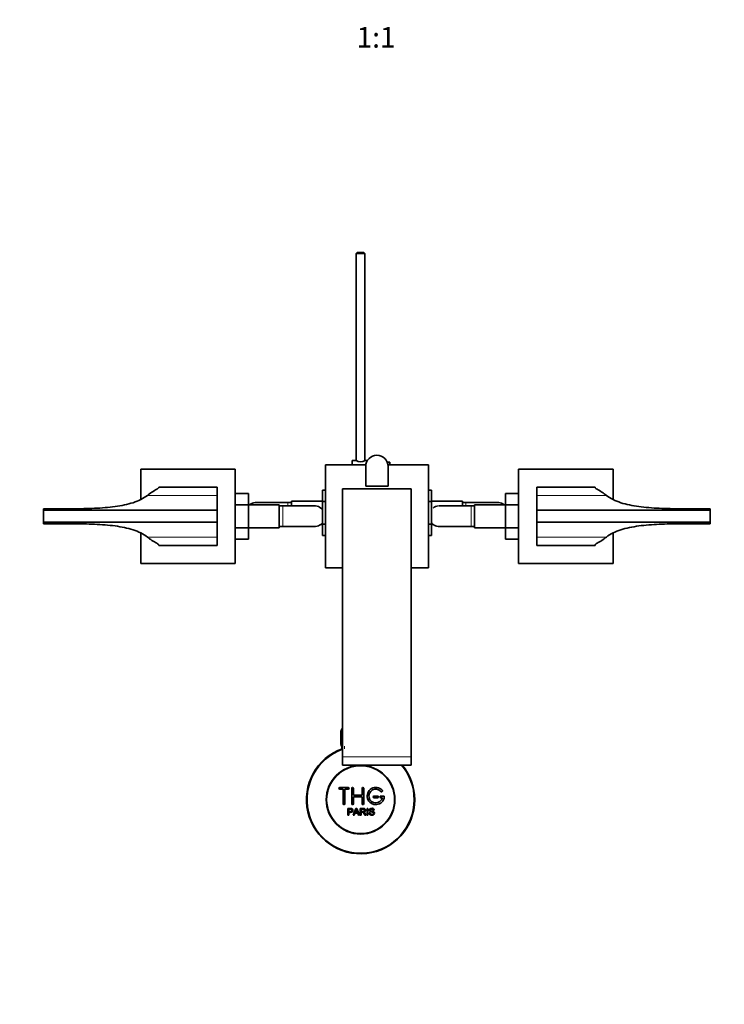
# Model space of a CAD drawing. Units: millimetres. Extents: x 0 to 1447, y 0 to 2087.
# Drawn here: x 571 to 981, y 362 to 935 of the extents above; entities that cross this region are included whole.
import ezdxf
from ezdxf import colors
from ezdxf.entities.mleader import LeaderData, LeaderLine
from ezdxf.enums import TextEntityAlignment as Align
from ezdxf.math import Vec2, Vec3

# ---------------------------------------------------------------- set-up
doc = ezdxf.new("R2010")
doc.units = ezdxf.units.MM
doc.layers.add('DV5_Défaut', color=7, linetype='Continuous')
doc.layers.add('Défaut', color=7, linetype='Continuous')
doc.styles.add('SEACAD_ArialB', font='arialbd.ttf')

# ---------------------------------------------------------------- blocks, each defined once
blk = doc.blocks.new('_DOT')
at = {"color": 0}
blk.add_line((0, 0), (-1, 0), dxfattribs=at)
at = {"color": 0, "const_width": 0.333}
blk.add_lwpolyline([(-0.1665, 0, 1), (0.1665, 0, 1)], format="xyb", close=True, dxfattribs=at)
blk = doc.blocks.new('SE4')
at = {"layer": 'DV5_Défaut', "color": 7, "linetype": 'Continuous', "lineweight": 35}
for p, q in [((767.46, 799.33), (766.86, 798.73)), ((771.86, 798.73), (766.86, 798.73)), ((766.86, 798.73), (766.86, 678.27)), ((767.46, 799.33), (771.26, 799.33)), ((771.86, 798.73), (771.26, 799.33)), ((771.86, 678.34), (771.86, 798.73)), ((764.36, 675.83), (764.36, 678.33)), ((766.76, 678.33), (764.36, 678.33)), ((773.38, 678.33), (771.96, 678.33)), ((785.46, 677.33), (784.86, 677.33)), ((785.46, 677.3), (785.46, 677.33)), ((785.46, 677.3), (786.46, 677.3)), ((786.46, 675.83), (786.46, 677.3)), ((641.36, 655.59), (641.36, 673.33)), ((641.36, 673.33), (696.36, 673.33)), ((696.36, 673.33), (696.36, 618.33)), ((772.44, 675.83), (748.86, 675.83)), ((748.86, 675.83), (748.86, 615.83)), ((772.36, 663.33), (772.36, 674.83)), ((808.86, 675.83), (785.28, 675.83)), ((785.36, 663.33), (785.36, 674.83)), ((808.86, 615.83), (808.86, 675.83)), ((861.36, 618.33), (861.36, 673.33)), ((861.36, 673.33), (916.36, 673.33)), ((916.36, 673.33), (916.36, 655.58)), ((651.86, 662.83), (685.86, 662.83)), ((651.86, 662.83), (651.86, 662.52)), ((685.86, 662.83), (685.86, 657.96)), ((747.11, 661.09), (747.11, 654.5)), ((748.86, 661.09), (747.11, 661.09)), ((798.86, 661.73), (758.86, 661.73)), ((758.86, 661.73), (758.86, 505.85)), ((772.36, 663.33), (785.36, 663.33)), ((798.86, 661.73), (798.86, 505.85)), ((808.86, 661.11), (810.61, 661.11)), ((810.61, 654.47), (810.61, 661.11)), ((905.86, 662.83), (871.86, 662.83)), ((871.86, 662.83), (871.86, 657.96)), ((905.86, 662.52), (905.86, 662.83)), ((685.86, 657.96), (685.86, 649.33)), ((696.36, 659.11), (704.06, 659.11)), ((704.06, 652.47), (704.06, 659.11)), ((727.11, 653.83), (708.34, 653.83)), ((729.11, 653.83), (727.11, 653.83)), ((729.11, 654.58), (729.11, 651.83)), ((747.11, 654.58), (729.11, 654.58)), ((747.11, 654.5), (747.11, 641.19)), ((748.86, 654.5), (747.11, 654.5)), ((808.86, 654.47), (810.61, 654.47)), ((828.61, 654.58), (810.61, 654.58)), ((810.61, 641.16), (810.61, 654.47)), ((828.61, 651.83), (828.61, 654.58)), ((830.61, 653.83), (828.61, 653.83)), ((849.38, 653.83), (830.61, 653.83)), ((853.66, 659.09), (853.66, 652.5)), ((861.36, 659.09), (853.66, 659.09)), ((871.86, 657.96), (871.86, 649.33)), ((584.86, 650.2), (584.86, 649.33)), ((601.9, 650.2), (584.86, 650.2)), ((584.86, 642.33), (584.86, 649.33)), ((584.86, 649.33), (685.86, 649.33)), ((685.86, 642.33), (685.86, 649.33)), ((696.36, 652.47), (704.06, 652.47)), ((722.06, 652.58), (704.06, 652.58)), ((704.06, 639.16), (704.06, 652.47)), ((722.06, 639.08), (722.06, 652.58)), ((724.06, 651.83), (722.06, 651.83)), ((742.83, 651.83), (724.06, 651.83)), ((833.66, 651.83), (814.89, 651.83)), ((835.66, 651.83), (833.66, 651.83)), ((835.66, 652.58), (835.66, 639.08)), ((853.66, 652.58), (835.66, 652.58)), ((853.66, 652.5), (853.66, 639.19)), ((861.36, 652.5), (853.66, 652.5)), ((972.86, 649.33), (871.86, 649.33)), ((871.86, 649.33), (871.86, 642.33)), ((972.86, 650.2), (955.82, 650.2)), ((972.86, 650.2), (972.86, 649.33)), ((972.86, 649.33), (972.86, 642.33)), ((584.86, 641.46), (584.86, 642.33)), ((584.86, 642.33), (685.86, 642.33)), ((685.86, 633.7), (685.86, 642.33)), ((972.86, 642.33), (871.86, 642.33)), ((871.86, 633.7), (871.86, 642.33)), ((972.86, 641.46), (972.86, 642.33)), ((584.86, 641.46), (601.9, 641.46)), ((696.36, 639.16), (704.06, 639.16)), ((704.06, 632.57), (704.06, 639.16)), ((704.06, 639.08), (722.06, 639.08)), ((722.06, 639.83), (724.06, 639.83)), ((724.06, 639.83), (742.83, 639.83)), ((746.23, 641.08), (747.11, 641.08)), ((747.11, 641.19), (747.11, 634.55)), ((748.86, 641.19), (747.11, 641.19)), ((808.86, 641.16), (810.61, 641.16)), ((810.61, 634.57), (810.61, 641.16)), ((810.61, 641.08), (811.49, 641.08)), ((814.89, 639.83), (833.66, 639.83)), ((833.66, 639.83), (835.66, 639.83)), ((835.66, 639.08), (853.66, 639.08)), ((853.66, 639.19), (853.66, 632.55)), ((861.36, 639.19), (853.66, 639.19)), ((955.82, 641.46), (972.86, 641.46)), ((641.36, 618.33), (641.36, 636.08)), ((685.86, 628.83), (685.86, 633.7)), ((696.36, 632.57), (704.06, 632.57)), ((748.86, 634.55), (747.11, 634.55)), ((808.86, 634.57), (810.61, 634.57)), ((861.36, 632.55), (853.66, 632.55)), ((871.86, 628.83), (871.86, 633.7)), ((916.36, 636.08), (916.36, 618.33)), ((651.86, 629.15), (651.86, 628.83)), ((651.86, 628.83), (685.86, 628.83)), ((905.86, 628.83), (871.86, 628.83)), ((905.86, 628.83), (905.86, 629.15)), ((696.36, 618.33), (641.36, 618.33)), ((748.86, 615.83), (758.86, 615.83)), ((798.86, 615.83), (808.86, 615.83)), ((916.36, 618.33), (861.36, 618.33)), ((757.86, 513.03), (757.86, 520.83)), ((757.86, 520.83), (757.88, 520.83)), ((757.86, 520.83), (757.86, 520.83)), ((757.86, 520.83), (757.86, 513.03)), ((757.88, 520.83), (757.94, 520.83)), ((757.88, 520.83), (757.88, 513.03)), ((757.94, 513.03), (757.94, 520.83)), ((757.94, 520.83), (758, 520.83)), ((758, 520.83), (758.1, 520.83)), ((758, 520.83), (758, 513.03)), ((758.1, 513.03), (758.1, 520.83)), ((758.1, 520.83), (758.2, 520.83)), ((758.11, 521.03), (758.11, 520.83)), ((758.2, 520.83), (758.35, 520.83)), ((758.2, 520.83), (758.2, 513.03)), ((758.35, 513.03), (758.35, 520.83)), ((758.35, 520.83), (758.5, 520.83)), ((758.5, 520.83), (758.7, 520.83)), ((758.5, 520.83), (758.5, 513.03)), ((758.7, 513.03), (758.7, 520.83)), ((758.7, 520.83), (758.86, 520.83)), ((757.88, 513.03), (757.86, 513.03)), ((757.86, 513.03), (757.86, 513.03)), ((757.88, 513.03), (757.94, 513.03)), ((758, 513.03), (757.94, 513.03)), ((758, 513.03), (758.1, 513.03)), ((758.2, 513.03), (758.1, 513.03)), ((758.11, 513.03), (758.11, 512.03)), ((758.11, 512.03), (758.86, 512.03)), ((758.2, 513.03), (758.35, 513.03)), ((758.5, 513.03), (758.35, 513.03)), ((758.5, 513.03), (758.7, 513.03)), ((758.51, 512.03), (758.51, 510.4)), ((758.86, 513.03), (758.7, 513.03)), ((758.86, 505.85), (758.86, 500.92)), ((798.86, 505.85), (798.86, 500.92)), ((798.86, 500.92), (758.86, 500.92)), ((762.19, 487.96), (757.19, 487.96)), ((764.19, 478.46), (764.19, 487.46)), ((765.19, 487.46), (765.19, 483.46)), ((770.19, 483.46), (770.19, 487.46)), ((771.19, 487.46), (771.19, 478.46)), ((757.19, 486.96), (759.19, 486.96)), ((759.19, 486.96), (759.19, 478.46)), ((760.19, 478.46), (760.19, 486.96)), ((760.19, 486.96), (762.19, 486.96)), ((765.19, 483.46), (770.19, 483.46)), ((770.19, 482.46), (765.19, 482.46)), ((765.19, 482.46), (765.19, 478.46)), ((770.19, 478.46), (770.19, 482.46)), ((779.19, 482.96), (777.19, 482.96)), ((777.19, 481.96), (779.19, 481.96)), ((782.66, 482.96), (781.19, 482.96)), ((781.19, 481.96), (782.07, 481.96)), ((761.94, 471.89), (761.94, 475.75)), ((762.45, 471.89), (761.94, 471.89)), ((762.45, 475.3), (762.45, 473.91)), ((762.45, 473.46), (762.45, 471.89)), ((765.12, 471.89), (766.61, 475.75)), ((765.66, 471.89), (765.12, 471.89)), ((766.08, 473.06), (765.66, 471.89)), ((767.71, 473.06), (766.08, 473.06)), ((766.23, 473.47), (767.55, 473.47)), ((766.61, 475.75), (767.16, 475.75)), ((767.16, 475.75), (768.74, 471.89)), ((768.16, 471.89), (767.71, 473.06)), ((768.74, 471.89), (768.16, 471.89)), ((769.15, 471.89), (769.15, 475.75)), ((769.66, 471.89), (769.15, 471.89)), ((769.66, 475.32), (769.66, 474.05)), ((769.66, 473.6), (769.66, 471.89)), ((772.56, 471.89), (771.92, 471.89)), ((773.13, 471.89), (773.13, 475.75)), ((773.13, 475.75), (773.64, 475.75)), ((773.64, 471.89), (773.13, 471.89)), ((773.64, 475.75), (773.64, 471.89)), ((774.37, 473.13), (774.86, 473.17)), ((777.33, 474.66), (776.84, 474.63))]:
    blk.add_line(p, q, dxfattribs=at)
at = {"layer": 'DV5_Défaut', "color": 7, "linetype": 'Continuous', "lineweight": 18}
for p, q in [((645.28, 657.96), (685.86, 657.96)), ((727.11, 653.83), (727.11, 651.83)), ((830.61, 651.83), (830.61, 653.83)), ((912.44, 657.96), (871.86, 657.96)), ((724.06, 639.83), (724.06, 651.83)), ((833.66, 651.83), (833.66, 639.83)), ((645.28, 633.7), (685.86, 633.7)), ((912.44, 633.7), (871.86, 633.7)), ((758.86, 521.03), (758.11, 521.03)), ((760.04, 512.03), (760.04, 510.4)), ((798.86, 505.85), (758.86, 505.85))]:
    blk.add_line(p, q, dxfattribs=at)
at = {"layer": 'DV5_Défaut', "color": 7, "linetype": 'Continuous', "lineweight": 35}
for radius in [20, 19.75]:
    blk.add_circle((769.36, 480.83), radius, dxfattribs=at)
for centre, radius, start, end in [((769.36, 682.01), 4.5, 234.73539, 305.26464), ((778.86, 674.83), 6.5, 0, 180), ((671.44, 624.38), 42.56, 119.09559, 127.92017), ((886.28, 624.38), 42.56, 52.07983, 60.90441), ((708.57, 647.97), 5.88, 95.59266, 127.91134), ((708.28, 648.02), 5.81, 88.47894, 92.77226), ((849.44, 648.02), 5.81, 87.22774, 91.77025), ((849.15, 647.97), 5.88, 52.08866, 84.40734), ((742.6, 645.97), 5.88, 52.08866, 84.40734), ((742.76, 645.83), 5.89, 41.33993, 54.12894), ((815.12, 645.97), 5.88, 95.59266, 127.91134), ((742.89, 645.65), 5.81, 268.47894, 272.77226), ((742.6, 645.69), 5.88, 275.59266, 307.91134), ((742.76, 645.83), 5.89, 305.87106, 318.25455), ((814.96, 645.83), 5.89, 221.33993, 234.12894), ((815.12, 645.69), 5.88, 232.08866, 264.40734), ((814.83, 645.65), 5.81, 267.22774, 271.77025), ((671.44, 667.28), 42.56, 232.07983, 240.90441), ((886.28, 667.28), 42.56, 299.09559, 307.92017), ((760.11, 521.03), 2, 128.68219, 180), ((769.36, 480.83), 31.5, 109.47122, 0), ((769.36, 480.83), 31.2, 109.66612, 0), ((769.36, 480.83), 31.2, 0, 40.08258), ((769.36, 480.83), 31.5, 0, 39.62489), ((757.19, 487.46), 0.5, 90, 270), ((762.19, 487.46), 0.5, 270, 90), ((764.69, 487.46), 0.5, 0, 180), ((770.69, 487.46), 0.5, 0, 180), ((778.19, 482.96), 5, 41.81031, 353.62063), ((778.19, 482.96), 4, 41.81031, 345.52249), ((777.19, 482.46), 0.5, 90, 270), ((779.19, 482.46), 0.5, 270, 90), ((781.19, 482.46), 0.5, 90, 270), ((781.55, 485.96), 0.5, 221.81031, 41.81031), ((782.66, 482.46), 0.5, 353.62063, 90), ((759.69, 478.46), 0.5, 180, 0), ((764.69, 478.46), 0.5, 180, 0), ((770.69, 478.46), 0.5, 180, 0), ((755.65, 478.12), 11.56, 336.27168, 346.08937), ((799.66, 486.22), 34.55, 198.34827, 201.65232)]:
    blk.add_arc(centre, radius, start, end, dxfattribs=at)
for points, knots in [([(651.86, 662.52), (651.86, 662.41), (651.76, 662.27), (651.48, 662.03), (651.36, 661.95), (651.08, 661.77), (650.92, 661.67), (650.74, 661.58)], [0, 0, 0, 0, 0.5, 0.5, 0.75, 0.75, 1, 1, 1, 1]), ([(906.98, 661.58), (906.62, 661.77), (906.34, 661.95), (906.05, 662.19), (905.98, 662.26), (905.88, 662.4), (905.86, 662.46), (905.86, 662.52)], [0, 0, 0, 0, 0.5, 0.5, 0.75, 0.75, 1, 1, 1, 1]), ([(645.28, 657.96), (642.89, 656.15), (640.11, 654.79), (635.35, 653.22), (633.66, 652.77), (630.14, 652.03), (628.32, 651.72), (622.68, 650.96), (618.62, 650.66), (610.39, 650.28), (606.19, 650.2), (601.9, 650.2)], [0, 0, 0, 0, 0.25, 0.25, 0.375, 0.375, 0.5, 0.5, 0.75, 0.75, 1, 1, 1, 1]), ([(955.82, 650.2), (951.53, 650.2), (947.33, 650.28), (941.15, 650.56), (939.1, 650.69), (935.1, 651.02), (933.16, 651.22), (929.4, 651.72), (927.59, 652.02), (924.09, 652.77), (922.39, 653.21), (917.61, 654.79), (914.83, 656.15), (912.44, 657.96)], [0, 0, 0, 0, 0.25, 0.25, 0.375, 0.375, 0.5, 0.5, 0.625, 0.625, 0.75, 0.75, 1, 1, 1, 1]), ([(601.9, 641.46), (606.19, 641.46), (610.39, 641.38), (616.57, 641.1), (618.62, 640.97), (622.62, 640.65), (624.56, 640.45), (628.32, 639.94), (630.13, 639.64), (633.63, 638.89), (635.33, 638.45), (640.11, 636.88), (642.89, 635.52), (645.28, 633.7)], [0, 0, 0, 0, 0.25, 0.25, 0.375, 0.375, 0.5, 0.5, 0.625, 0.625, 0.75, 0.75, 1, 1, 1, 1]), ([(912.44, 633.7), (914.83, 635.52), (917.61, 636.87), (922.37, 638.44), (924.06, 638.89), (927.58, 639.64), (929.4, 639.94), (935.04, 640.7), (939.1, 641), (947.33, 641.38), (951.53, 641.46), (955.82, 641.46)], [0, 0, 0, 0, 0.25, 0.25, 0.375, 0.375, 0.5, 0.5, 0.75, 0.75, 1, 1, 1, 1]), ([(650.74, 630.09), (651.11, 629.89), (651.38, 629.71), (651.67, 629.48), (651.74, 629.4), (651.84, 629.26), (651.86, 629.2), (651.86, 629.15)], [0, 0, 0, 0, 0.5, 0.5, 0.75, 0.75, 1, 1, 1, 1]), ([(905.86, 629.15), (905.86, 629.26), (905.96, 629.39), (906.24, 629.63), (906.36, 629.72), (906.64, 629.9), (906.8, 629.99), (906.98, 630.09)], [0, 0, 0, 0, 0.5, 0.5, 0.75, 0.75, 1, 1, 1, 1]), ([(761.94, 475.75), (762.5, 475.75), (763.06, 475.77), (763.9, 475.74), (764.19, 475.71), (764.67, 475.4), (764.82, 475.14), (764.92, 474.59), (764.88, 474.29), (764.62, 473.8), (764.38, 473.61), (763.85, 473.46), (763.56, 473.46), (763, 473.46), (762.73, 473.46), (762.45, 473.46)], [0, 0, 0, 0, 0.25, 0.25, 0.375, 0.375, 0.5, 0.5, 0.625, 0.625, 0.75, 0.75, 0.875, 0.875, 1, 1, 1, 1]), ([(774.86, 473.17), (774.88, 472.96), (774.95, 472.75), (775.25, 472.44), (775.45, 472.35), (775.87, 472.27), (776.08, 472.26), (776.51, 472.34), (776.72, 472.43), (776.97, 472.78), (777, 473.03), (776.76, 473.39), (776.55, 473.47), (775.93, 473.65), (775.49, 473.71), (774.92, 473.98), (774.74, 474.12), (774.53, 474.49), (774.5, 474.72), (774.57, 475.14), (774.68, 475.34), (775, 475.63), (775.2, 475.72), (775.83, 475.87), (776.27, 475.85), (777.05, 475.5), (777.32, 475.09), (777.33, 474.66)], [0, 0, 0, 0, 0.0625, 0.0625, 0.125, 0.125, 0.1875, 0.1875, 0.25, 0.25, 0.3125, 0.3125, 0.375, 0.375, 0.5, 0.5, 0.5625, 0.5625, 0.625, 0.625, 0.6875, 0.6875, 0.75, 0.75, 0.875, 0.875, 1, 1, 1, 1]), ([(762.45, 473.91), (762.81, 473.91), (763.17, 473.9), (763.52, 473.91), (763.65, 473.92), (763.79, 473.93), (763.91, 473.97), (763.98, 473.99), (764.04, 474.02), (764.1, 474.06), (764.16, 474.1), (764.21, 474.15), (764.25, 474.21), (764.29, 474.26), (764.31, 474.32), (764.33, 474.38), (764.36, 474.47), (764.36, 474.56), (764.36, 474.66), (764.36, 474.74), (764.34, 474.82), (764.31, 474.9), (764.28, 474.97), (764.24, 475.04), (764.18, 475.1), (764.13, 475.16), (764.07, 475.2), (764.01, 475.23), (763.95, 475.26), (763.89, 475.27), (763.83, 475.28), (763.55, 475.32), (763.27, 475.3), (763, 475.3), (762.81, 475.3), (762.63, 475.3), (762.45, 475.3)], [0, 0, 0, 0, 0.231765, 0.231765, 0.231765, 0.316277, 0.316277, 0.316277, 0.361783, 0.361783, 0.361783, 0.408006, 0.408006, 0.408006, 0.448771, 0.448771, 0.448771, 0.50874, 0.50874, 0.50874, 0.561715, 0.561715, 0.561715, 0.615279, 0.615279, 0.615279, 0.661556, 0.661556, 0.661556, 0.702535, 0.702535, 0.702535, 0.881689, 0.881689, 0.881689, 1, 1, 1, 1]), ([(769.15, 475.75), (769.77, 475.75), (770.38, 475.77), (771, 475.75), (771.16, 475.75), (771.31, 475.74), (771.47, 475.7), (771.57, 475.68), (771.68, 475.65), (771.77, 475.59), (771.86, 475.54), (771.95, 475.47), (772.01, 475.38), (772.09, 475.29), (772.15, 475.18), (772.19, 475.06), (772.22, 474.95), (772.24, 474.82), (772.25, 474.7), (772.25, 474.58), (772.23, 474.45), (772.18, 474.33), (772.14, 474.22), (772.08, 474.11), (772, 474.02), (771.92, 473.95), (771.84, 473.88), (771.74, 473.83), (771.61, 473.75), (771.46, 473.7), (771.3, 473.67), (771.25, 473.66), (771.2, 473.65), (771.15, 473.65)], [0, 0, 0, 0, 0.342367, 0.342367, 0.342367, 0.429636, 0.429636, 0.429636, 0.489631, 0.489631, 0.489631, 0.550431, 0.550431, 0.550431, 0.618335, 0.618335, 0.618335, 0.686568, 0.686568, 0.686568, 0.757145, 0.757145, 0.757145, 0.82455, 0.82455, 0.82455, 0.884309, 0.884309, 0.884309, 0.97195, 0.97195, 0.97195, 1, 1, 1, 1]), ([(769.66, 474.05), (770.07, 474.05), (770.48, 474.03), (770.89, 474.05), (771, 474.06), (771.12, 474.07), (771.23, 474.1), (771.31, 474.11), (771.38, 474.14), (771.44, 474.18), (771.49, 474.22), (771.54, 474.26), (771.58, 474.3), (771.62, 474.35), (771.65, 474.41), (771.67, 474.46), (771.7, 474.53), (771.71, 474.6), (771.72, 474.67), (771.72, 474.74), (771.71, 474.81), (771.7, 474.87), (771.68, 474.94), (771.64, 475.01), (771.6, 475.07), (771.56, 475.12), (771.51, 475.16), (771.46, 475.19), (771.4, 475.23), (771.34, 475.26), (771.28, 475.27), (771.16, 475.31), (771.03, 475.32), (770.9, 475.32), (770.49, 475.33), (770.07, 475.32), (769.66, 475.32)], [0, 0, 0, 0, 0.254173, 0.254173, 0.254173, 0.326818, 0.326818, 0.326818, 0.373831, 0.373831, 0.373831, 0.41241, 0.41241, 0.41241, 0.45084, 0.45084, 0.45084, 0.494322, 0.494322, 0.494322, 0.538141, 0.538141, 0.538141, 0.5837, 0.5837, 0.5837, 0.62279, 0.62279, 0.62279, 0.663667, 0.663667, 0.663667, 0.744083, 0.744083, 0.744083, 1, 1, 1, 1]), ([(771.92, 471.89), (771.78, 472.1), (771.64, 472.32), (771.36, 472.76), (771.22, 472.98), (771.03, 473.23), (770.99, 473.28), (770.9, 473.38), (770.85, 473.43), (770.7, 473.54), (770.57, 473.59), (770.38, 473.6), (770.31, 473.6), (770.18, 473.6), (769.99, 473.6), (769.79, 473.6), (769.66, 473.6)], [0, 0, 0, 0, 0.25, 0.25, 0.5, 0.5, 0.5625, 0.5625, 0.625, 0.625, 0.75, 0.75, 0.8125, 0.8125, 0.875, 1, 1, 1, 1]), ([(771.15, 473.65), (771.24, 473.6), (771.32, 473.56), (771.48, 473.45), (771.54, 473.38), (771.74, 473.17), (771.84, 473.01), (772.15, 472.53), (772.35, 472.21), (772.56, 471.89)], [0, 0, 0, 0, 0.125, 0.125, 0.25, 0.25, 0.5, 0.5, 1, 1, 1, 1]), ([(776.84, 474.63), (776.82, 474.84), (776.73, 475.06), (776.4, 475.32), (776.17, 475.36), (775.74, 475.37), (775.52, 475.36), (775.13, 475.17), (775, 474.95), (775.02, 474.63), (775.07, 474.53), (775.23, 474.38), (775.33, 474.34), (775.63, 474.24), (775.84, 474.19), (776.47, 474.04), (776.92, 473.95), (777.49, 473.32), (777.52, 472.8), (777.07, 472.07), (776.63, 471.87), (775.79, 471.79), (775.34, 471.84), (774.61, 472.28), (774.39, 472.7), (774.37, 473.13)], [0, 0, 0, 0, 0.0625, 0.0625, 0.125, 0.125, 0.1875, 0.1875, 0.25, 0.25, 0.28125, 0.28125, 0.3125, 0.3125, 0.375, 0.375, 0.5, 0.5, 0.625, 0.625, 0.75, 0.75, 0.875, 0.875, 1, 1, 1, 1])]:
    blk.add_open_spline(points, degree=3, knots=knots, dxfattribs=at)

msp = doc.modelspace()

# ---------------------------------------------------------------- block references
at = {"layer": 'Défaut'}
msp.add_blockref('SE4', (0, 0), dxfattribs=at)

# ---------------------------------------------------------------- texts
at = {"layer": 'Défaut', "color": 7, "linetype": 'Continuous', "lineweight": 35, "style": 'SEACAD_ArialB'}
msp.add_text('1:1', height=12, dxfattribs=at).set_placement((766.99, 930.67), align=Align.TOP_LEFT)

# ---------------------------------------------------------------- leaders
at = {"layer": 'Défaut', "color": 7, "linetype": 'Continuous', "lineweight": 18}
ml = msp.add_multileader_mtext('Standard', dxfattribs=at)
ml.set_content('{\\pxsm0.9;\\fSolid Edge ISO|b1||i0||c0|p34;\\W1.;27/07/2017\\P}', color=256)
ml.set_leader_properties()
ml.set_arrow_properties(name='DOT')
ml.build(insert=Vec2(0, 0))
ml.multileader.update_dxf_attribs({"leader_type": 0, "dogleg_length": 0, "arrow_head_size": 12})
ctx = ml.context
ctx.base_point, ctx.char_height, ctx.arrow_head_size, ctx.landing_gap_size = Vec3(1107.54, 2080.04), 12, 12, 4.2
notes = []
notes.append((ctx, [(0, (0, 0, 0), (0, 0), (1, 0), 1, [])]))
ctx.mtext.insert = Vec3(1109.54, 2086.16)
for ctx, leaders in notes:
    for number, flags, end, landing, length, lines in leaders:
        leader = LeaderData()
        leader.index, (leader.has_last_leader_line, leader.has_dogleg_vector, leader.attachment_direction) = number, flags
        leader.last_leader_point, leader.dogleg_vector, leader.dogleg_length = Vec3(end), Vec3(landing), length
        for number, points, colour, breaks in lines:
            line = LeaderLine()
            line.index, line.vertices, line.color, line.breaks = number, Vec3.list(points), colors.encode_raw_color(colour), breaks
            leader.lines.append(line)
        ctx.leaders.append(leader)

doc.saveas('drawing.dxf')
